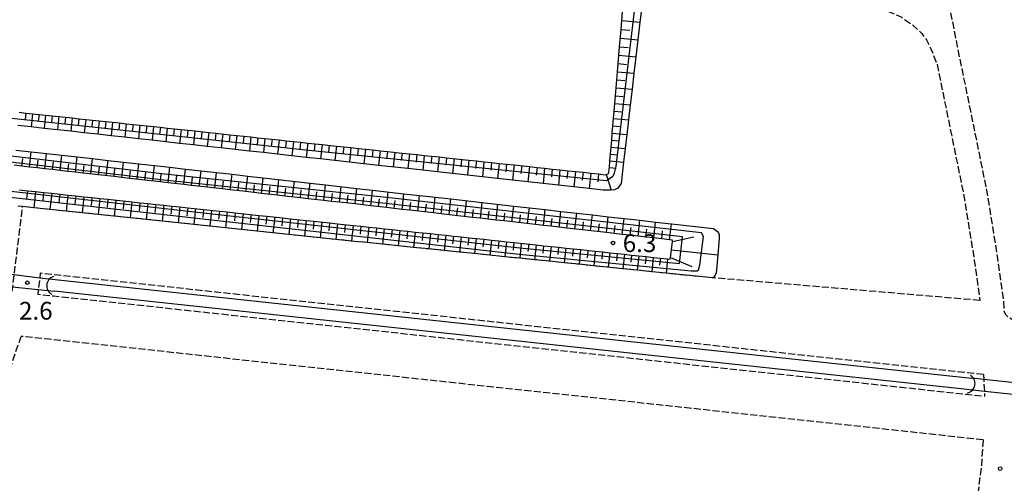
# Model space of a CAD drawing. Extents: x -20000 to -18000, y 102000 to 103500.
# Drawn here: x -19867 to -19659, y 103117 to 103215 of the extents above; entities that cross this region are included whole.
import ezdxf
from ezdxf.enums import TextEntityAlignment as Align

# ---------------------------------------------------------------- set-up
doc = ezdxf.new("R2010")
doc.units = 0
doc.linetypes.add('210600', pattern=[2, 1.5, -0.5])
for name, color, linetype in [('2106000', 3, '210600'), ('4219000', 1, 'Continuous'), ('4219990', 1, 'Continuous'), ('5101000', 4, 'Continuous'), ('5101001', 4, 'Continuous'), ('6101110', 6, 'Continuous'), ('6101121', 6, 'Continuous'), ('6101990', 6, 'Continuous'), ('6110000', 1, '611000'), ('7102001', 8, 'Continuous'), ('7312000', 1, 'Continuous')]:
    doc.layers.add(name, color=color, linetype=linetype)
doc.styles.add('PlotAnnotation', font='txt')
doc.linetypes.add('611000', pattern='A,1,[3,dmdr.shx,S=0.2,R=0,X=0,Y=0],1', length=2)

# ---------------------------------------------------------------- blocks, each defined once
blk = doc.blocks.new('421900')
at = {"layer": '4219990'}
blk.add_arc((-0.313, 0), 0.812, 292.61987, 67.38013, dxfattribs=at)
blk = doc.blocks.new('731200')
at = {"layer": '7312000'}
blk.add_circle((0, 0), 0.15, dxfattribs=at)

msp = doc.modelspace()

# ---------------------------------------------------------------- linework, layer by layer
at = {"layer": '2106000', "flags": 128}
for points in [[(-19409.75, 103301.7), (-19425.41, 103273.76), (-19435.26, 103257.33), (-19460.37, 103217.9), (-19466.56, 103205.83), (-19477.4, 103182.4), (-19482.5, 103171.72), (-19488.35, 103161.73), (-19493.4, 103154.41), (-19497.63, 103149), (-19500.52, 103145.56), (-19503.71, 103142.49), (-19505.82, 103140.89), (-19507.25, 103140.35), (-19509.21, 103139.89), (-19511.94, 103139.39), (-19515.64, 103139.08), (-19521.51, 103138.91), (-19530.73, 103138.92), (-19559.56, 103141.41), (-19578.78, 103143.77), (-19595.24, 103144.38), (-19610.24, 103145.48), (-19642.53, 103149.61), (-19648.95, 103150.38), (-19651.91, 103150.55), (-19655.62, 103151.21), (-19657.49, 103151.52), (-19658.45, 103152.05), (-19658.99, 103152.6), (-19659.38, 103153.35), (-19659.47, 103155.39), (-19660.79, 103164.96), (-19663.06, 103178.96), (-19666.39, 103195.27), (-19669.26, 103209.32), (-19679.43, 103261.49), (-19679.33, 103263.66), (-19679.13, 103264.37), (-19678.48, 103266.37), (-19676.81, 103268.97), (-19673.6, 103271.57), (-19647.31, 103282.74), (-19627.97, 103291.04), (-19618.65, 103294.41), (-19612.63, 103296.04), (-19606.75, 103297.16), (-19600.48, 103297.59), (-19592.7, 103297.46), (-19554.01, 103294.87), (-19519.35, 103294.3), (-19514.32, 103295.29), (-19510.64, 103297.26), (-19508.3, 103298.97), (-19505.95, 103301.06), (-19504.41, 103303.18), (-19503, 103305.33), (-19501.4, 103308.93), (-19500.2, 103313.67), (-19496.19, 103332.43), (-19490.6, 103365.05), (-19487.27, 103383.11), (-19483.94, 103408.24), (-19483.8, 103417.17), (-19484.35, 103420.77), (-19485.41, 103423.79), (-19487.46, 103426.36), (-19490.13, 103428.85), (-19495.33, 103432.43), (-19499.58, 103434.64)], [(-19689.89, 103218.05), (-19687.58, 103217.76), (-19684.74, 103217), (-19683.03, 103216.38), (-19681.2, 103215.55), (-19678.91, 103213.98), (-19677.59, 103212.81), (-19676.83, 103212.09), (-19675.82, 103210.7), (-19674.89, 103208.83), (-19673.58, 103205.53), (-19671.29, 103194.27), (-19667.98, 103178.06), (-19665.73, 103164.22), (-19664.55, 103155.68)], [(-19664.55, 103155.68), (-19721.13, 103160.48), (-19723.8, 103160.71), (-19730.85, 103161.43), (-19733.88, 103161.74), (-19736.92, 103162.05), (-19739.98, 103162.36), (-19746.14, 103162.99), (-19749.24, 103163.31), (-19752.35, 103163.63), (-19755.47, 103163.95), (-19758.61, 103164.27), (-19761.76, 103164.59), (-19764.93, 103164.91), (-19771.29, 103165.56), (-19774.5, 103165.89), (-19777.72, 103166.22), (-19780.95, 103166.55), (-19784.2, 103166.88), (-19790.73, 103167.55), (-19794.02, 103167.89), (-19795.8, 103168.07), (-19797.32, 103168.23), (-19800.62, 103168.57), (-19803.93, 103168.92), (-19807.25, 103169.27), (-19810.57, 103169.62), (-19813.9, 103169.97), (-19817.23, 103170.32), (-19820.56, 103170.67), (-19823.9, 103171.02), (-19827.25, 103171.37), (-19830.6, 103171.72), (-19833.96, 103172.07), (-19837.32, 103172.42), (-19844.07, 103173.13), (-19850.83, 103173.84), (-19854.22, 103174.2), (-19857.61, 103174.55), (-19861.01, 103174.91), (-19864.42, 103175.27), (-19866.87, 103175.52), (-19868.62, 103161.14), (-19868.94, 103158.55), (-19869.06, 103157.56)], [(-19663.77, 103140), (-19863.08, 103161.42), (-19863.19, 103160.47), (-19863.48, 103157.98), (-19863.6, 103156.99), (-19860.26, 103156.64), (-19663.55, 103135.46)], [(-19890.24, 103066.12), (-19890.14, 103066.74), (-19889.95, 103067.98), (-19889.76, 103069.21), (-19889.56, 103070.45), (-19889.37, 103071.68), (-19889.18, 103072.92), (-19888.99, 103074.15), (-19888.79, 103075.39), (-19888.6, 103076.62), (-19888.41, 103077.86), (-19888.22, 103079.09), (-19888.02, 103080.33), (-19887.83, 103081.56), (-19887.63, 103082.8), (-19887.44, 103084.03), (-19887.28, 103085.06), (-19887.23, 103085.26), (-19886.91, 103086.5), (-19886.59, 103087.74), (-19886.27, 103088.99), (-19885.94, 103090.25), (-19885.44, 103092.2), (-19885.17, 103093.98), (-19884.85, 103095.02), (-19884.49, 103096.21), (-19884.12, 103097.41), (-19883.75, 103098.61), (-19883.39, 103099.8), (-19883.02, 103101), (-19882.66, 103102.19), (-19882.29, 103103.39), (-19881.93, 103104.58), (-19881.56, 103105.78), (-19881.2, 103106.97), (-19880.65, 103108.78), (-19867.09, 103148.09)], [(-19663.86, 103126.24), (-19861.23, 103147.48), (-19867.09, 103148.09)], [(-19663.77, 103140), (-19663.72, 103138.98), (-19663.6, 103136.46), (-19663.55, 103135.46)], [(-19663.86, 103126.24), (-19663.87, 103126), (-19664.24, 103120.7), (-19664.99, 103114.7), (-19665.49, 103112.2), (-19665.9, 103110.19), (-19666.05, 103109.44), (-19668.05, 103103.17), (-19675.26, 103088.14), (-19675.71, 103086.6), (-19677.02, 103081.48), (-19677.72, 103078.24), (-19678.38, 103074.33), (-19746.91, 102483.15)]]:
    msp.add_lwpolyline(points, dxfattribs=at)
at = {"layer": '5101000', "flags": 128}
for points in [[(-19859.89, 103160.07), (-19666.34, 103139.27)], [(-19666.63, 103136.8), (-19860.15, 103157.63)]]:
    msp.add_lwpolyline(points, dxfattribs=at)
at = {"layer": '5101001', "flags": 128}
for points in [[(-19870.65, 103161.39), (-19868.62, 103161.14), (-19863.19, 103160.47), (-19859.89, 103160.07)], [(-19871.44, 103158.81), (-19868.94, 103158.55), (-19863.48, 103157.98), (-19860.15, 103157.63)], [(-19655.9, 103138.13), (-19663.72, 103138.98), (-19666.34, 103139.27)], [(-19656.17, 103135.64), (-19663.6, 103136.46), (-19666.63, 103136.8)]]:
    msp.add_lwpolyline(points, dxfattribs=at)
at = {"layer": '6101110', "flags": 128}
for points in [[(-19867.51, 103195.42), (-19866.12, 103195.27), (-19864.73, 103195.12), (-19863.33, 103194.97), (-19861.93, 103194.82), (-19860.53, 103194.67), (-19859.12, 103194.52), (-19857.71, 103194.37), (-19856.3, 103194.22), (-19854.89, 103194.07), (-19853.47, 103193.92), (-19852.05, 103193.77), (-19850.63, 103193.62), (-19849.2, 103193.47), (-19847.77, 103193.32), (-19846.34, 103193.17), (-19844.9, 103193.01), (-19843.47, 103192.86), (-19842.03, 103192.71), (-19840.58, 103192.55), (-19839.14, 103192.4), (-19837.69, 103192.25), (-19836.23, 103192.09), (-19834.78, 103191.94), (-19831.86, 103191.63), (-19830.4, 103191.47), (-19827.46, 103191.16), (-19825.99, 103191), (-19823.03, 103190.69), (-19821.55, 103190.53), (-19820.06, 103190.37), (-19818.57, 103190.21), (-19817.08, 103190.05), (-19815.59, 103189.89), (-19814.09, 103189.73), (-19812.59, 103189.57), (-19811.09, 103189.41), (-19809.58, 103189.25), (-19808.07, 103189.09), (-19806.56, 103188.93), (-19805.04, 103188.77), (-19803.53, 103188.61), (-19800.48, 103188.28), (-19798.95, 103188.12), (-19797.42, 103187.96), (-19795.89, 103187.8), (-19794.35, 103187.63), (-19792.81, 103187.47), (-19791.26, 103187.3), (-19789.72, 103187.14), (-19786.61, 103186.81), (-19783.5, 103186.48), (-19781.94, 103186.31), (-19778.8, 103185.98), (-19777.23, 103185.81), (-19772.49, 103185.31), (-19770.91, 103185.14), (-19769.32, 103184.97), (-19767.73, 103184.8), (-19766.13, 103184.63), (-19764.54, 103184.46), (-19762.93, 103184.29), (-19759.72, 103183.94), (-19758.11, 103183.77), (-19756.5, 103183.6), (-19754.88, 103183.43), (-19753.26, 103183.26), (-19751.63, 103183.08), (-19750.01, 103182.91), (-19748.38, 103182.74), (-19746.74, 103182.56), (-19745.11, 103182.39), (-19743.68, 103182.24), (-19743.47, 103182.3), (-19743.09, 103182.42), (-19742.95, 103182.71), (-19742.86, 103183.38), (-19742.83, 103183.73), (-19742.71, 103185.14), (-19742.46, 103188.04), (-19742.33, 103189.52), (-19742.2, 103191.02), (-19742.07, 103192.55), (-19741.94, 103194.11), (-19741.81, 103195.69), (-19741.54, 103198.92), (-19741.4, 103200.57), (-19741.11, 103203.96), (-19740.96, 103205.7), (-19740.81, 103207.46), (-19740.66, 103209.25), (-19740.35, 103212.92), (-19740.19, 103214.79), (-19740.03, 103216.7)], [(-19729.47, 103168.43), (-19730.09, 103168.5), (-19731.76, 103168.69), (-19733.43, 103168.88), (-19735.1, 103169.07), (-19736.77, 103169.26), (-19738.44, 103169.45), (-19740.11, 103169.64), (-19741.78, 103169.83), (-19743.45, 103170.02), (-19751.78, 103170.96), (-19753.44, 103171.15), (-19755.1, 103171.34), (-19756.77, 103171.53), (-19758.43, 103171.72), (-19765.08, 103172.47), (-19766.74, 103172.66), (-19768.4, 103172.85), (-19770.06, 103173.04), (-19771.72, 103173.23), (-19776.69, 103173.79), (-19778.35, 103173.98), (-19780.01, 103174.17), (-19784.97, 103174.73), (-19786.63, 103174.92), (-19788.28, 103175.11), (-19789.94, 103175.3), (-19793.24, 103175.67), (-19794.89, 103175.86), (-19796.55, 103176.05), (-19799.85, 103176.42), (-19801.5, 103176.61), (-19803.15, 103176.8), (-19806.45, 103177.17), (-19808.09, 103177.36), (-19811.39, 103177.73), (-19813.04, 103177.92), (-19816.33, 103178.29), (-19817.97, 103178.48), (-19819.62, 103178.67), (-19822.91, 103179.04), (-19824.55, 103179.23), (-19827.83, 103179.6), (-19831.12, 103179.97), (-19832.76, 103180.16), (-19836.04, 103180.53), (-19837.68, 103180.72), (-19840.95, 103181.09), (-19844.22, 103181.46), (-19847.48, 103181.83), (-19850.74, 103182.2), (-19853.99, 103182.57), (-19855.62, 103182.76), (-19857.24, 103182.94), (-19858.86, 103183.12), (-19860.48, 103183.31), (-19862.1, 103183.49), (-19863.72, 103183.68), (-19865.34, 103183.86), (-19866.95, 103184.04), (-19868.57, 103184.23)], [(-19867.47, 103179.03), (-19865.76, 103178.85), (-19864.06, 103178.67), (-19862.35, 103178.49), (-19860.65, 103178.31), (-19858.95, 103178.13), (-19857.25, 103177.95), (-19855.55, 103177.77), (-19853.86, 103177.59), (-19852.16, 103177.41), (-19850.47, 103177.23), (-19848.78, 103177.05), (-19843.71, 103176.51), (-19842.02, 103176.33), (-19840.33, 103176.15), (-19838.65, 103175.97), (-19836.97, 103175.79), (-19835.28, 103175.61), (-19833.6, 103175.43), (-19831.92, 103175.25), (-19825.22, 103174.54), (-19823.55, 103174.36), (-19821.88, 103174.18), (-19816.87, 103173.65), (-19815.21, 103173.47), (-19811.88, 103173.12), (-19810.22, 103172.94), (-19806.9, 103172.59), (-19805.24, 103172.41), (-19801.93, 103172.06), (-19800.27, 103171.88), (-19796.97, 103171.53), (-19795.32, 103171.35), (-19793.67, 103171.17), (-19792.03, 103171), (-19790.38, 103170.82), (-19788.75, 103170.65), (-19787.11, 103170.47), (-19785.48, 103170.3), (-19783.85, 103170.13), (-19782.23, 103169.96), (-19780.61, 103169.79), (-19778.99, 103169.61), (-19777.38, 103169.44), (-19775.77, 103169.27), (-19774.16, 103169.1), (-19772.55, 103168.93), (-19770.95, 103168.76), (-19769.36, 103168.59), (-19767.76, 103168.42), (-19766.17, 103168.25), (-19764.59, 103168.08), (-19763, 103167.91), (-19758.28, 103167.41), (-19756.71, 103167.24), (-19753.58, 103166.91), (-19752.02, 103166.74), (-19748.91, 103166.41), (-19745.81, 103166.08), (-19744.27, 103165.92), (-19742.73, 103165.75), (-19741.19, 103165.58), (-19739.66, 103165.42), (-19738.13, 103165.26), (-19735.08, 103164.93), (-19733.56, 103164.77), (-19732.04, 103164.61), (-19730.52, 103164.45), (-19729.98, 103164.39), (-19729.93, 103164.77), (-19729.73, 103166.37), (-19729.51, 103168.11), (-19729.47, 103168.43)]]:
    msp.add_lwpolyline(points, dxfattribs=at)
at = {"layer": '6101121', "flags": 128}
for points in [[(-19735.92, 103218.3), (-19736.37, 103214.47), (-19736.81, 103210.75), (-19737.23, 103207.15), (-19737.64, 103203.67), (-19738.04, 103200.29), (-19738.42, 103197.01), (-19738.79, 103193.84), (-19739.15, 103190.76), (-19739.5, 103187.79), (-19739.84, 103184.9), (-19740.36, 103180.4), (-19741.01, 103179.37), (-19741.74, 103179.03), (-19742.47, 103178.94), (-19744.13, 103178.96), (-19747.09, 103179.29), (-19750.35, 103179.65), (-19753.6, 103180.01), (-19756.84, 103180.37), (-19760.07, 103180.73), (-19763.28, 103181.08), (-19766.47, 103181.43), (-19779.14, 103182.83), (-19782.27, 103183.18), (-19785.39, 103183.52), (-19791.59, 103184.21), (-19794.68, 103184.55), (-19797.75, 103184.89), (-19800.8, 103185.23), (-19803.85, 103185.57), (-19806.88, 103185.9), (-19812.91, 103186.57), (-19815.91, 103186.9), (-19818.89, 103187.23), (-19821.86, 103187.56), (-19824.82, 103187.89), (-19827.77, 103188.21), (-19830.71, 103188.54), (-19833.63, 103188.86), (-19836.54, 103189.18), (-19839.44, 103189.5), (-19842.33, 103189.82), (-19845.21, 103190.14), (-19848.08, 103190.46), (-19850.93, 103190.78), (-19853.77, 103191.09), (-19856.6, 103191.4), (-19859.42, 103191.71), (-19862.23, 103192.02), (-19865.02, 103192.33), (-19867.81, 103192.64)], [(-19868.2, 103187.45), (-19864.97, 103187.09), (-19861.73, 103186.73), (-19858.49, 103186.37), (-19852, 103185.64), (-19848.74, 103185.27), (-19845.48, 103184.91), (-19842.21, 103184.54), (-19838.94, 103184.18), (-19835.67, 103183.81), (-19832.41, 103183.44), (-19829.1, 103183.07), (-19825.82, 103182.7), (-19822.53, 103182.33), (-19819.24, 103181.96), (-19815.95, 103181.59), (-19806.07, 103180.47), (-19802.77, 103180.1), (-19796.17, 103179.35), (-19792.87, 103178.98), (-19786.25, 103178.23), (-19782.94, 103177.86), (-19776.32, 103177.11), (-19769.68, 103176.36), (-19763.04, 103175.61), (-19756.39, 103174.86), (-19753.06, 103174.48), (-19749.73, 103174.11), (-19746.4, 103173.73), (-19743.07, 103173.35), (-19739.73, 103172.98), (-19736.39, 103172.6), (-19733.05, 103172.22), (-19729.71, 103171.84), (-19720.79, 103170.84), (-19719.99, 103170.25), (-19719.77, 103169.93), (-19719.64, 103169.56), (-19719.6, 103168.83), (-19719.91, 103165.34), (-19720.26, 103161.41)], [(-19720.26, 103161.41), (-19720.7, 103160.68), (-19721.13, 103160.48), (-19723.8, 103160.71), (-19730.85, 103161.43), (-19733.88, 103161.74), (-19736.92, 103162.05), (-19739.98, 103162.36), (-19746.14, 103162.99), (-19749.24, 103163.31), (-19752.35, 103163.63), (-19755.47, 103163.95), (-19758.61, 103164.27), (-19761.76, 103164.59), (-19764.93, 103164.91), (-19771.29, 103165.56), (-19774.5, 103165.89), (-19777.72, 103166.22), (-19780.95, 103166.55), (-19784.2, 103166.88), (-19790.73, 103167.55), (-19794.02, 103167.89), (-19795.8, 103168.07), (-19797.32, 103168.23), (-19800.62, 103168.57), (-19803.93, 103168.92), (-19807.25, 103169.27), (-19810.57, 103169.62), (-19813.9, 103169.97), (-19817.23, 103170.32), (-19820.56, 103170.67), (-19823.9, 103171.02), (-19827.25, 103171.37), (-19830.6, 103171.72), (-19833.96, 103172.07), (-19837.32, 103172.42), (-19844.07, 103173.13), (-19850.83, 103173.84), (-19854.22, 103174.2), (-19857.61, 103174.55), (-19861.01, 103174.91), (-19864.42, 103175.27), (-19866.87, 103175.52), (-19867.83, 103175.62)]]:
    msp.add_lwpolyline(points, dxfattribs=at)
at = {"layer": '6101990', "flags": 128}
for points in [[(-19740.19, 103214.79), (-19736.37, 103214.47)], [(-19740.35, 103212.92), (-19738.47, 103212.76)], [(-19740.5, 103211.07), (-19736.81, 103210.75)], [(-19740.66, 103209.25), (-19738.84, 103209.09)], [(-19740.81, 103207.46), (-19737.23, 103207.15)], [(-19741.11, 103203.96), (-19737.64, 103203.67)], [(-19740.96, 103205.7), (-19739.2, 103205.55)], [(-19741.25, 103202.25), (-19739.55, 103202.11)], [(-19741.4, 103200.57), (-19738.03, 103200.29)], [(-19741.54, 103198.92), (-19739.88, 103198.78)], [(-19741.81, 103195.69), (-19740.21, 103195.55)], [(-19741.67, 103197.29), (-19738.42, 103197.01)], [(-19866.12, 103195.27), (-19866.27, 103193.88)], [(-19864.73, 103195.12), (-19865.02, 103192.33)], [(-19863.33, 103194.98), (-19863.48, 103193.58)], [(-19861.93, 103194.83), (-19862.23, 103192.02)], [(-19860.53, 103194.68), (-19860.68, 103193.27)], [(-19859.12, 103194.53), (-19859.42, 103191.71)], [(-19857.71, 103194.38), (-19857.86, 103192.97)], [(-19856.3, 103194.23), (-19856.6, 103191.4)], [(-19854.89, 103194.08), (-19855.04, 103192.66)], [(-19853.47, 103193.93), (-19853.77, 103191.09)], [(-19852.05, 103193.77), (-19852.2, 103192.35)], [(-19850.63, 103193.62), (-19850.93, 103190.77)], [(-19741.94, 103194.11), (-19738.79, 103193.84)], [(-19849.2, 103193.47), (-19849.35, 103192.04)], [(-19847.77, 103193.32), (-19848.08, 103190.46)], [(-19846.34, 103193.17), (-19846.49, 103191.73)], [(-19844.9, 103193.01), (-19845.21, 103190.14)], [(-19843.47, 103192.86), (-19843.62, 103191.42)], [(-19842.03, 103192.71), (-19842.33, 103189.82)], [(-19840.58, 103192.55), (-19840.74, 103191.11)], [(-19839.14, 103192.4), (-19839.44, 103189.5)], [(-19837.69, 103192.25), (-19837.84, 103190.79)], [(-19836.23, 103192.09), (-19836.54, 103189.18)], [(-19834.78, 103191.94), (-19834.93, 103190.48)], [(-19833.32, 103191.78), (-19833.63, 103188.86)], [(-19831.86, 103191.63), (-19832.02, 103190.16)], [(-19830.4, 103191.47), (-19830.71, 103188.54)], [(-19742.08, 103192.55), (-19740.52, 103192.42)], [(-19828.93, 103191.31), (-19829.09, 103189.84)], [(-19827.46, 103191.16), (-19827.77, 103188.21)], [(-19825.99, 103191), (-19826.14, 103189.52)], [(-19824.51, 103190.84), (-19824.82, 103187.88)], [(-19823.03, 103190.69), (-19823.19, 103189.2)], [(-19821.55, 103190.53), (-19821.86, 103187.56)], [(-19820.06, 103190.37), (-19820.22, 103188.88)], [(-19818.57, 103190.21), (-19818.89, 103187.23)], [(-19817.08, 103190.05), (-19817.24, 103188.56)], [(-19815.59, 103189.89), (-19815.91, 103186.9)], [(-19814.09, 103189.73), (-19814.25, 103188.23)], [(-19812.59, 103189.57), (-19812.91, 103186.57)], [(-19811.09, 103189.41), (-19811.25, 103187.91)], [(-19742.33, 103189.52), (-19740.83, 103189.39)], [(-19742.21, 103191.02), (-19739.15, 103190.76)], [(-19809.58, 103189.25), (-19809.9, 103186.24)], [(-19808.07, 103189.09), (-19808.23, 103187.58)], [(-19806.56, 103188.93), (-19806.88, 103185.9)], [(-19805.04, 103188.77), (-19805.21, 103187.25)], [(-19803.53, 103188.61), (-19803.85, 103185.57)], [(-19802, 103188.45), (-19802.17, 103186.92)], [(-19800.48, 103188.29), (-19800.8, 103185.23)], [(-19798.95, 103188.12), (-19799.11, 103186.59)], [(-19797.42, 103187.96), (-19797.75, 103184.89)], [(-19795.89, 103187.8), (-19796.05, 103186.26)], [(-19794.35, 103187.63), (-19794.68, 103184.55)], [(-19792.81, 103187.47), (-19792.97, 103185.92)], [(-19791.26, 103187.3), (-19791.59, 103184.21)], [(-19742.46, 103188.04), (-19739.5, 103187.79)], [(-19866.95, 103184.04), (-19866.77, 103185.66)], [(-19865.34, 103183.86), (-19864.97, 103187.09)], [(-19863.72, 103183.68), (-19863.54, 103185.29)], [(-19862.1, 103183.49), (-19861.73, 103186.73)], [(-19858.86, 103183.12), (-19858.49, 103186.37)], [(-19855.62, 103182.76), (-19855.25, 103186)], [(-19852.36, 103182.39), (-19852, 103185.64)], [(-19849.11, 103182.02), (-19848.74, 103185.27)], [(-19789.72, 103187.14), (-19789.88, 103185.59)], [(-19788.17, 103186.97), (-19788.5, 103183.87)], [(-19786.61, 103186.81), (-19786.78, 103185.25)], [(-19785.06, 103186.64), (-19785.39, 103183.52)], [(-19783.5, 103186.48), (-19783.66, 103184.92)], [(-19781.94, 103186.31), (-19782.27, 103183.18)], [(-19780.37, 103186.14), (-19780.54, 103184.58)], [(-19778.8, 103185.98), (-19779.14, 103182.83)], [(-19777.23, 103185.81), (-19777.4, 103184.23)], [(-19775.65, 103185.64), (-19775.99, 103182.49)], [(-19774.08, 103185.47), (-19774.24, 103183.89)], [(-19772.49, 103185.31), (-19772.83, 103182.14)], [(-19742.58, 103186.58), (-19741.13, 103186.45)], [(-19860.48, 103183.31), (-19860.3, 103184.93)], [(-19857.24, 103182.94), (-19857.05, 103184.56)], [(-19853.99, 103182.57), (-19853.81, 103184.2)], [(-19850.74, 103182.2), (-19850.55, 103183.83)], [(-19847.48, 103181.83), (-19847.29, 103183.46)], [(-19845.85, 103181.65), (-19845.48, 103184.91)], [(-19844.22, 103181.46), (-19844.03, 103183.09)], [(-19842.58, 103181.28), (-19842.21, 103184.54)], [(-19839.31, 103180.91), (-19838.94, 103184.18)], [(-19836.04, 103180.53), (-19835.67, 103183.81)], [(-19832.76, 103180.16), (-19832.39, 103183.44)], [(-19770.91, 103185.14), (-19771.08, 103183.55)], [(-19769.32, 103184.97), (-19769.66, 103181.79)], [(-19767.73, 103184.8), (-19767.9, 103183.2)], [(-19766.13, 103184.63), (-19766.47, 103181.43)], [(-19764.54, 103184.46), (-19764.71, 103182.86)], [(-19762.93, 103184.29), (-19763.28, 103181.08)], [(-19761.33, 103184.12), (-19761.5, 103182.51)], [(-19759.72, 103183.95), (-19760.07, 103180.72)], [(-19758.11, 103183.78), (-19758.28, 103182.16)], [(-19756.5, 103183.6), (-19756.84, 103180.37)], [(-19754.88, 103183.43), (-19755.05, 103181.81)], [(-19753.26, 103183.26), (-19753.6, 103180.01)], [(-19751.63, 103183.09), (-19751.81, 103181.46)], [(-19742.83, 103183.73), (-19741.41, 103183.61)], [(-19742.71, 103185.14), (-19739.83, 103184.9)], [(-19840.95, 103181.09), (-19840.76, 103182.73)], [(-19837.68, 103180.72), (-19837.49, 103182.36)], [(-19834.4, 103180.35), (-19834.21, 103181.99)], [(-19831.12, 103179.97), (-19830.93, 103181.62)], [(-19829.48, 103179.79), (-19829.1, 103183.07)], [(-19827.83, 103179.6), (-19827.65, 103181.24)], [(-19826.19, 103179.42), (-19825.82, 103182.7)], [(-19822.91, 103179.04), (-19822.53, 103182.33)], [(-19819.62, 103178.67), (-19819.24, 103181.96)], [(-19816.33, 103178.29), (-19815.95, 103181.59)], [(-19813.04, 103177.92), (-19812.66, 103181.21)], [(-19750.01, 103182.91), (-19750.35, 103179.65)], [(-19748.38, 103182.74), (-19748.55, 103181.1)], [(-19746.74, 103182.56), (-19747.09, 103179.29)], [(-19745.11, 103182.39), (-19745.28, 103180.75)], [(-19743.47, 103182.3), (-19742.47, 103178.94)], [(-19824.55, 103179.23), (-19824.36, 103180.87)], [(-19821.26, 103178.86), (-19821.08, 103180.5)], [(-19817.97, 103178.48), (-19817.79, 103180.13)], [(-19814.68, 103178.11), (-19814.5, 103179.75)], [(-19811.39, 103177.73), (-19811.2, 103179.38)], [(-19809.74, 103177.55), (-19809.37, 103180.84)], [(-19808.09, 103177.36), (-19807.91, 103179.01)], [(-19806.45, 103177.17), (-19806.07, 103180.47)], [(-19803.15, 103176.8), (-19802.77, 103180.1)], [(-19799.85, 103176.42), (-19799.47, 103179.72)], [(-19796.55, 103176.05), (-19796.17, 103179.35)], [(-19793.24, 103175.67), (-19792.87, 103178.98)], [(-19865.76, 103178.85), (-19865.94, 103177.15)], [(-19864.06, 103178.67), (-19864.42, 103175.27)], [(-19862.35, 103178.49), (-19862.54, 103176.79)], [(-19860.65, 103178.31), (-19861.01, 103174.91)], [(-19858.95, 103178.13), (-19859.13, 103176.43)], [(-19857.25, 103177.95), (-19857.61, 103174.55)], [(-19855.55, 103177.77), (-19855.74, 103176.07)], [(-19853.86, 103177.59), (-19854.22, 103174.2)], [(-19852.16, 103177.41), (-19852.34, 103175.71)], [(-19850.47, 103177.23), (-19850.83, 103173.84)], [(-19848.78, 103177.05), (-19848.96, 103175.35)], [(-19847.08, 103176.86), (-19847.44, 103173.49)], [(-19804.8, 103176.99), (-19804.61, 103178.63)], [(-19801.5, 103176.61), (-19801.31, 103178.26)], [(-19798.2, 103176.24), (-19798.01, 103177.89)], [(-19794.89, 103175.86), (-19794.71, 103177.51)], [(-19791.59, 103175.49), (-19791.4, 103177.14)], [(-19789.94, 103175.3), (-19789.56, 103178.6)], [(-19786.63, 103174.92), (-19786.25, 103178.23)], [(-19783.32, 103174.55), (-19782.94, 103177.86)], [(-19780.01, 103174.17), (-19779.63, 103177.48)], [(-19776.69, 103173.79), (-19776.32, 103177.11)], [(-19845.4, 103176.68), (-19845.57, 103175)], [(-19843.71, 103176.51), (-19844.07, 103173.13)], [(-19842.02, 103176.33), (-19842.2, 103174.64)], [(-19840.33, 103176.15), (-19840.69, 103172.78)], [(-19838.65, 103175.97), (-19838.83, 103174.28)], [(-19836.97, 103175.79), (-19837.32, 103172.42)], [(-19835.28, 103175.61), (-19835.46, 103173.93)], [(-19833.6, 103175.43), (-19833.96, 103172.07)], [(-19831.92, 103175.25), (-19832.1, 103173.57)], [(-19830.25, 103175.07), (-19830.6, 103171.72)], [(-19828.57, 103174.89), (-19828.75, 103173.22)], [(-19788.28, 103175.11), (-19788.09, 103176.76)], [(-19784.97, 103174.73), (-19784.79, 103176.39)], [(-19781.66, 103174.36), (-19781.47, 103176.01)], [(-19778.35, 103173.98), (-19778.16, 103175.64)], [(-19775.03, 103173.61), (-19774.85, 103175.26)], [(-19773.38, 103173.42), (-19773, 103176.73)], [(-19771.72, 103173.23), (-19771.53, 103174.89)], [(-19770.06, 103173.04), (-19769.68, 103176.36)], [(-19766.74, 103172.66), (-19766.36, 103175.98)], [(-19763.42, 103172.29), (-19763.04, 103175.61)], [(-19760.09, 103171.91), (-19759.72, 103175.23)], [(-19756.77, 103171.53), (-19756.39, 103174.86)], [(-19826.9, 103174.71), (-19827.25, 103171.37)], [(-19825.22, 103174.54), (-19825.4, 103172.86)], [(-19823.55, 103174.36), (-19823.9, 103171.02)], [(-19821.88, 103174.18), (-19822.06, 103172.51)], [(-19820.21, 103174), (-19820.56, 103170.67)], [(-19818.54, 103173.82), (-19818.72, 103172.16)], [(-19816.87, 103173.65), (-19817.23, 103170.32)], [(-19815.21, 103173.47), (-19815.38, 103171.81)], [(-19813.54, 103173.29), (-19813.9, 103169.97)], [(-19811.88, 103173.12), (-19812.06, 103171.45)], [(-19810.22, 103172.94), (-19810.57, 103169.62)], [(-19808.56, 103172.76), (-19808.73, 103171.1)], [(-19768.4, 103172.85), (-19768.21, 103174.51)], [(-19765.08, 103172.47), (-19764.89, 103174.14)], [(-19761.76, 103172.1), (-19761.57, 103173.76)], [(-19758.43, 103171.72), (-19758.24, 103173.38)], [(-19755.1, 103171.34), (-19754.92, 103173.01)], [(-19753.44, 103171.15), (-19753.06, 103174.48)], [(-19750.11, 103170.78), (-19749.73, 103174.11)], [(-19746.78, 103170.4), (-19746.4, 103173.73)], [(-19743.45, 103170.02), (-19743.07, 103173.35)], [(-19740.11, 103169.64), (-19739.73, 103172.98)], [(-19806.9, 103172.59), (-19807.25, 103169.27)], [(-19805.24, 103172.41), (-19805.42, 103170.75)], [(-19803.58, 103172.23), (-19803.93, 103168.92)], [(-19801.93, 103172.06), (-19802.1, 103170.4)], [(-19800.27, 103171.88), (-19800.62, 103168.57)], [(-19798.62, 103171.7), (-19798.8, 103170.05)], [(-19796.97, 103171.53), (-19797.32, 103168.23)], [(-19795.32, 103171.35), (-19795.49, 103169.7)], [(-19793.67, 103171.18), (-19794.02, 103167.89)], [(-19792.03, 103171), (-19792.2, 103169.36)], [(-19790.38, 103170.83), (-19790.73, 103167.55)], [(-19788.75, 103170.65), (-19788.92, 103169.02)], [(-19751.78, 103170.96), (-19751.59, 103172.63)], [(-19748.44, 103170.59), (-19748.26, 103172.25)], [(-19745.11, 103170.21), (-19744.92, 103171.87)], [(-19741.78, 103169.83), (-19741.59, 103171.5)], [(-19738.44, 103169.45), (-19738.25, 103171.12)], [(-19736.77, 103169.26), (-19736.39, 103172.6)], [(-19735.1, 103169.07), (-19734.91, 103170.74)], [(-19733.43, 103168.88), (-19733.05, 103172.22)], [(-19730.09, 103168.5), (-19729.71, 103171.84)], [(-19787.11, 103170.48), (-19787.46, 103167.22)], [(-19785.48, 103170.3), (-19785.65, 103168.68)], [(-19783.85, 103170.13), (-19784.2, 103166.88)], [(-19782.23, 103169.96), (-19782.4, 103168.34)], [(-19780.61, 103169.79), (-19780.95, 103166.55)], [(-19778.99, 103169.61), (-19779.16, 103168)], [(-19777.38, 103169.44), (-19777.72, 103166.22)], [(-19775.77, 103169.27), (-19775.94, 103167.66)], [(-19774.16, 103169.1), (-19774.5, 103165.89)], [(-19772.55, 103168.93), (-19772.73, 103167.33)], [(-19770.95, 103168.76), (-19771.29, 103165.56)], [(-19769.36, 103168.59), (-19769.53, 103166.99)], [(-19731.76, 103168.69), (-19731.57, 103170.36)], [(-19729.51, 103168.11), (-19725, 103169.13)], [(-19767.76, 103168.42), (-19768.1, 103165.24)], [(-19766.17, 103168.25), (-19766.34, 103166.66)], [(-19764.59, 103168.08), (-19764.93, 103164.91)], [(-19763, 103167.91), (-19763.17, 103166.33)], [(-19761.43, 103167.74), (-19761.76, 103164.59)], [(-19759.85, 103167.57), (-19760.02, 103166)], [(-19758.28, 103167.41), (-19758.61, 103164.27)], [(-19756.71, 103167.24), (-19756.87, 103165.67)], [(-19755.14, 103167.07), (-19755.47, 103163.95)], [(-19753.58, 103166.91), (-19753.74, 103165.35)], [(-19752.02, 103166.74), (-19752.35, 103163.63)], [(-19750.46, 103166.57), (-19750.63, 103165.02)], [(-19748.91, 103166.41), (-19749.24, 103163.31)], [(-19747.36, 103166.24), (-19747.52, 103164.7)], [(-19745.81, 103166.08), (-19746.14, 103162.99)], [(-19744.27, 103165.92), (-19744.43, 103164.38)], [(-19742.73, 103165.75), (-19743.05, 103162.68)], [(-19741.19, 103165.59), (-19741.35, 103164.05)], [(-19739.66, 103165.42), (-19739.98, 103162.36)], [(-19738.13, 103165.26), (-19738.29, 103163.73)], [(-19736.6, 103165.1), (-19736.92, 103162.05)], [(-19735.08, 103164.94), (-19735.24, 103163.42)], [(-19733.56, 103164.77), (-19733.88, 103161.74)], [(-19732.04, 103164.61), (-19732.2, 103163.1)], [(-19730.52, 103164.45), (-19730.85, 103161.43)], [(-19729.93, 103164.77), (-19725.38, 103162.85)], [(-19729.73, 103166.37), (-19719.91, 103165.34)]]:
    msp.add_lwpolyline(points, dxfattribs=at)
at = {"layer": '6110000', "flags": 128}
for points in [[(-19859.89, 103160.07), (-19666.34, 103139.27)], [(-19666.63, 103136.8), (-19860.15, 103157.63)]]:
    msp.add_lwpolyline(points, dxfattribs=at)
at = {"layer": '7102001', "flags": 128}
for points in [[(-19736.96, 103222.26), (-19741.46, 103183.98), (-19741.84, 103182.57), (-19742.12, 103181.86), (-19743.46, 103180.97), (-19806.35, 103187.38), (-19933.84, 103201.06), (-19934.67, 103201.31), (-19935.48, 103201.93), (-19935.8, 103202.78), (-19926.59, 103291.66)], [(-19836.77, 103182.35), (-19908.93, 103190.78), (-19948.01, 103194.71), (-19954.72, 103194.86), (-19956.19, 103194.8), (-19956.56, 103194.37), (-19956.7, 103193.65), (-19956.95, 103191.1), (-19957.03, 103187.51), (-19956.89, 103186.91), (-19941.65, 103184.9), (-19890.14, 103179.8), (-19823.71, 103172.33), (-19761.87, 103165.47), (-19725.53, 103161.96), (-19724.25, 103161.91), (-19723.97, 103162.12), (-19723.74, 103163.14), (-19722.96, 103169.21), (-19723.38, 103169.97), (-19789.31, 103177.38), (-19836.77, 103182.35)], [(-19727.35, 103169.12), (-19789.45, 103176.1), (-19836.91, 103181.07), (-19909.07, 103189.5), (-19948.09, 103193.42), (-19952.04, 103193.51), (-19952.44, 103187.63), (-19941.5, 103186.19), (-19890.01, 103181.08), (-19823.56, 103173.61), (-19761.74, 103166.76), (-19727.98, 103163.5), (-19727.35, 103169.12)]]:
    msp.add_lwpolyline(points, dxfattribs=at)

# ---------------------------------------------------------------- block references
at = {"layer": '4219000', "xscale": 2.5, "yscale": 2.5, "zscale": 2.5}
for p, rotation in [((-19860.46, 103158.87), 174.4724598478979), ((-19666.83, 103137.97), 349.8592068538605)]:
    msp.add_blockref('421900', p, dxfattribs=dict(at, rotation=rotation))
at = {"layer": '7312000', "xscale": 2.5, "yscale": 2.5, "zscale": 2.5}
for p in [(-19742.07, 103167.82, 6.31), (-19865.8, 103159.42, 2.6), (-19660.25, 103120.16, 2.62)]:
    msp.add_blockref('731200', p, dxfattribs=at)

# ---------------------------------------------------------------- texts
at = {"layer": '7312000', "style": 'PlotAnnotation'}
for s, p in [('6.3', (-19736.45, 103167.29)), ('2.6', (-19864.01, 103153.01))]:
    msp.add_text(s, height=3.75, dxfattribs=at).set_placement(p, align=Align.MIDDLE)

doc.saveas('drawing.dxf')
